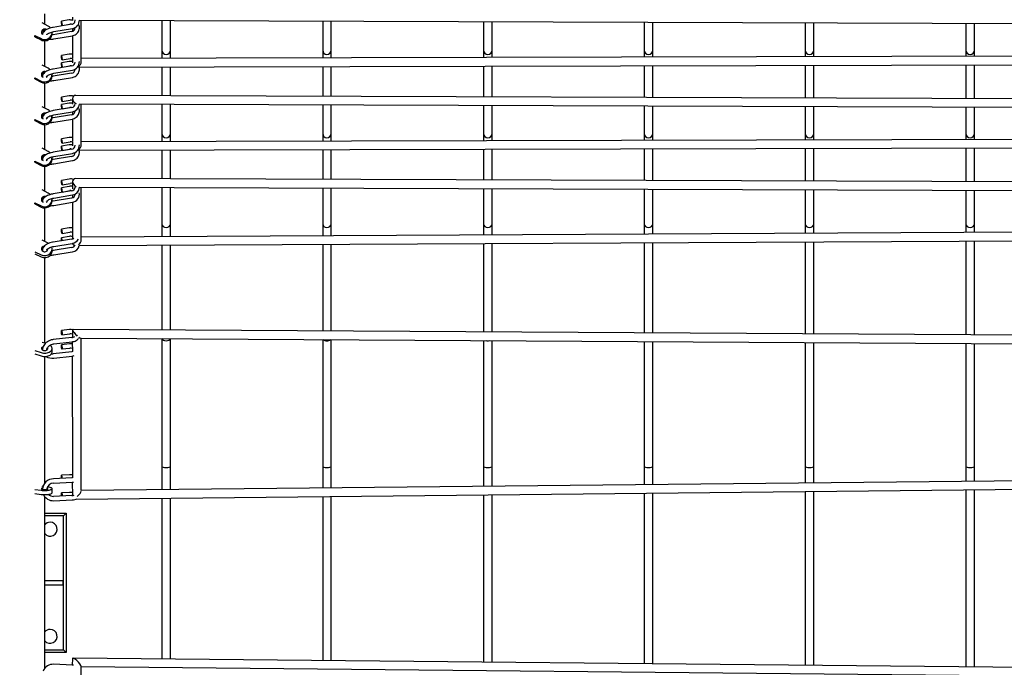
# Model space of a CAD drawing. Units: millimetres. Extents: x 3000 to 50141, y 7666 to 44984.
# Drawn here: x 37799 to 39636, y 23332 to 24540 of the extents above; entities that cross this region are included whole.
import ezdxf

# ---------------------------------------------------------------- set-up
doc = ezdxf.new("R2010")
doc.units = ezdxf.units.MM
doc.header["$LTSCALE"] = 300
doc.header["$PDSIZE"] = -1
doc.linetypes.add('SLD-Сплошная', pattern=[0])
doc.layers.add('ПРИМЕЧАНИЯ', color=7, linetype='SLD-Сплошная')
doc.styles.add('SLDTEXTSTYLE3', font='isocpeui_0.ttf')
doc.dimstyles.new('SLDDIMSTYLE0', dxfattribs={"dimtxt": 900, "dimasz": 900, "dimexe": 0, "dimexo": 0.0625, "dimgap": 225, "dimtad": 2, "dimdec": 0, "dimrnd": 1e-09, "dimzin": 12, "dimdsep": 46, "dimtxsty": 'SLDTEXTSTYLE3', "dimsah": 1, "dimcen": 0.09, "dimadec": 0, "dimazin": 3, "dimtfac": 1, "dimtdec": 3, "dimtofl": 0, "dimtmove": 0, "dimatfit": 3, "dimfxl": 1, "dimfrac": 2, "dimtolj": 1, "dimtzin": 12, "dimarcsym": 0})

# ---------------------------------------------------------------- blocks, each defined once
blk = doc.blocks.new('_D_1')
at = {"layer": 'Defpoints', "color": 0, "transparency": 16777216}
for p in [(28996.2, 40508), (39006.1, 11820.6), (48734.9, 11820.6)]:
    blk.add_point(p, dxfattribs=at)
at = {"layer": 'ПРИМЕЧАНИЯ', "color": 0, "lineweight": -2, "transparency": 16777216}
for p, q in [((28996.3, 40508), (48734.9, 40508)), ((48734.9, 39608), (48734.9, 12720.6)), ((39006.2, 11820.6), (48734.9, 11820.6))]:
    blk.add_line(p, q, dxfattribs=at)
at = {"layer": 'ПРИМЕЧАНИЯ', "color": 0, "transparency": 16777216}
for points in [[(48584.9, 39608), (48884.9, 39608), (48734.9, 40508)], [(48584.9, 12720.6), (48884.9, 12720.6), (48734.9, 11820.6)]]:
    blk.add_solid(points, dxfattribs=at)
at = {"layer": 'ПРИМЕЧАНИЯ', "color": 0, "transparency": 16777216, "insert": (48959.9, 20054.8), "char_height": 900, "attachment_point": 2, "rotation": 90, "style": 'SLDTEXTSTYLE3'}
blk.add_mtext('\\A1;28687', dxfattribs=at)
blk = doc.blocks.new('*D14')
at = {"layer": 'Defpoints', "color": 0, "transparency": 16777216}
for p in [(36846.1, 38108), (39006.1, 14220.6), (46227, 14220.6)]:
    blk.add_point(p, dxfattribs=at)
at = {"layer": 'ПРИМЕЧАНИЯ', "color": 0, "lineweight": -2, "transparency": 16777216}
for p, q in [((36846.2, 38108), (46227, 38108)), ((46227, 37208), (46227, 15120.6)), ((39006.2, 14220.6), (46227, 14220.6))]:
    blk.add_line(p, q, dxfattribs=at)
at = {"layer": 'ПРИМЕЧАНИЯ', "color": 0, "transparency": 16777216}
for points in [[(46077, 37208), (46377, 37208), (46227, 38108)], [(46077, 15120.6), (46377, 15120.6), (46227, 14220.6)]]:
    blk.add_solid(points, dxfattribs=at)
at = {"layer": 'ПРИМЕЧАНИЯ', "color": 0, "transparency": 16777216, "insert": (46907.8, 26164.3), "char_height": 900, "attachment_point": 5, "rotation": 90, "style": 'SLDTEXTSTYLE3'}
blk.add_mtext('\\A1;23887', dxfattribs=at)

msp = doc.modelspace()

# ---------------------------------------------------------------- linework, layer by layer
at = {"color": 7, "linetype": 'SLD-Сплошная', "lineweight": 25}
for p, q in [((37846.1, 24531.3), (37846.1, 24550.9)), ((37891.8, 24539.4), (37877.1, 24536.9)), ((37898.1, 24544.5), (37898.1, 24538.4)), ((37910.6, 24539.3), (41610.9, 24525)), ((37914.1, 24461.6), (37914.1, 24539.2)), ((38064.5, 24538.7), (38064.5, 24482.8)), ((38080.5, 24482.8), (38080.5, 24538.6)), ((37841, 24534), (37841, 24534)), ((37852.4, 24528.1), (37841, 24534)), ((37896.2, 24531.3), (37861.8, 24525.5)), ((37863.1, 24517.6), (37897.6, 24523.4)), ((37878.4, 24529), (37893.2, 24531.5)), ((37897.6, 24523.4), (37898.1, 24518.3)), ((38364.5, 24537.5), (38364.5, 24482.8)), ((38380.5, 24482.8), (38380.5, 24537.4)), ((38664.5, 24536.3), (38664.5, 24482.8)), ((38680.5, 24482.8), (38680.5, 24536.3)), ((38964.5, 24535.2), (38964.5, 24482.8)), ((38980.5, 24482.8), (38980.5, 24535.1)), ((39264.5, 24534), (39264.5, 24482.8)), ((39280.5, 24482.8), (39280.5, 24534)), ((39564.5, 24532.9), (39564.5, 24482.8)), ((39580.5, 24482.8), (39580.5, 24532.8)), ((37827.7, 24510.6), (37839.1, 24504.7)), ((37827.7, 24510.6), (37827.7, 24510.6)), ((37827.7, 24508.1), (37827.7, 24510.6)), ((37827.7, 24508.1), (37839.1, 24502.2)), ((37846.1, 24519.6), (37846.1, 24519.6)), ((37859.8, 24513.9), (37859.8, 24516.4)), ((37896.2, 24517.8), (37861.8, 24511.9)), ((37863.1, 24504), (37897.6, 24509.9)), ((37897.6, 24509.9), (37898.1, 24467.9)), ((37846.1, 24452.5), (37846.1, 24500.6)), ((37891.8, 24475.3), (37877.1, 24472.8)), ((37878.4, 24464.9), (37893.2, 24467.4)), ((37898.1, 24466.9), (37898.1, 24459.6)), ((41631.2, 24476.8), (37914.1, 24467.5)), ((38064.5, 24482.8), (38064.5, 24467.9)), ((38080.5, 24467.9), (38080.5, 24482.8)), ((38364.5, 24482.8), (38364.5, 24468.6)), ((38380.5, 24468.7), (38380.5, 24482.8)), ((38664.5, 24482.8), (38664.5, 24469.4)), ((38680.5, 24469.4), (38680.5, 24482.8)), ((38964.5, 24482.8), (38964.5, 24470.1)), ((38980.5, 24470.2), (38980.5, 24482.8)), ((39264.5, 24482.8), (39264.5, 24470.9)), ((39280.5, 24470.9), (39280.5, 24482.8)), ((39564.5, 24482.8), (39564.5, 24471.6)), ((39580.5, 24471.7), (39580.5, 24482.8)), ((37852.4, 24449.2), (37841, 24455.2)), ((37896.2, 24453.7), (37861.8, 24447.8)), ((37891.8, 24461.8), (37877.1, 24459.3)), ((37878.4, 24451.4), (37893.2, 24453.9)), ((37909.9, 24451.5), (41626.8, 24460.8)), ((38064.5, 24451.9), (38064.5, 24398.1)), ((38080.5, 24398), (38080.5, 24451.9)), ((38364.5, 24452.6), (38364.5, 24397)), ((38380.5, 24397), (38380.5, 24452.7)), ((38664.5, 24453.4), (38664.5, 24396)), ((38680.5, 24395.9), (38680.5, 24453.4)), ((38964.5, 24454.1), (38964.5, 24394.9)), ((38980.5, 24394.9), (38980.5, 24454.2)), ((39264.5, 24454.9), (39264.5, 24393.9)), ((39280.5, 24393.8), (39280.5, 24454.9)), ((39564.5, 24455.6), (39564.5, 24392.8)), ((39580.5, 24392.8), (39580.5, 24455.7)), ((37827.7, 24431.4), (37839.1, 24425.4)), ((37827.7, 24429.3), (37827.7, 24431.4)), ((37827.7, 24429.3), (37839.1, 24423.4)), ((37859.8, 24435.3), (37859.8, 24437.3)), ((37896.2, 24440.1), (37861.8, 24434.3)), ((37863.1, 24439.9), (37897.6, 24445.8)), ((37863.1, 24426.4), (37897.6, 24432.3)), ((37846.1, 24374.9), (37846.1, 24421.7)), ((37891.8, 24397.7), (37877.1, 24395.2)), ((37898.1, 24392.7), (37898.1, 24389.2)), ((41602, 24385.7), (37904, 24398.6)), ((37852.4, 24371.6), (37841, 24377.6)), ((37896.2, 24376), (37861.8, 24370.2)), ((37891.8, 24384.1), (37877.1, 24381.6)), ((37878.4, 24387.3), (37893.2, 24389.8)), ((37878.4, 24373.7), (37893.2, 24376.2)), ((37898.1, 24389.2), (37898.1, 24382)), ((37910.7, 24382.6), (41608.3, 24369.7)), ((37914.1, 24306.3), (37914.1, 24382.6)), ((38064.5, 24382.1), (38064.5, 24327.5)), ((38080.5, 24327.5), (38080.5, 24382)), ((38364.5, 24381), (38364.5, 24327.5)), ((38380.5, 24327.5), (38380.5, 24381)), ((38664.5, 24380), (38664.5, 24327.5)), ((38680.5, 24327.5), (38680.5, 24379.9)), ((38964.5, 24378.9), (38964.5, 24327.5)), ((38980.5, 24327.5), (38980.5, 24378.9)), ((39264.5, 24377.9), (39264.5, 24327.5)), ((39280.5, 24327.5), (39280.5, 24377.8)), ((39564.5, 24376.8), (39564.5, 24327.5)), ((39580.5, 24327.5), (39580.5, 24376.8)), ((37859.8, 24357.6), (37859.8, 24359.7)), ((37896.2, 24362.5), (37861.8, 24356.6)), ((37863.1, 24362.3), (37897.6, 24368.2)), ((37897.6, 24368.2), (37898.1, 24363.1)), ((37827.7, 24353.8), (37839.1, 24347.8)), ((37827.7, 24351.7), (37827.7, 24353.8)), ((37827.7, 24351.7), (37839.1, 24345.7)), ((37846.1, 24297.2), (37846.1, 24344.1)), ((37863.1, 24348.7), (37897.6, 24354.6)), ((37897.6, 24354.6), (37898.1, 24312.4)), ((37891.8, 24320), (37877.1, 24317.5)), ((41631.2, 24321.5), (37914.1, 24312.2)), ((38064.5, 24327.5), (38064.5, 24312.6)), ((38080.5, 24312.6), (38080.5, 24327.5)), ((38364.5, 24327.5), (38364.5, 24313.3)), ((38380.5, 24313.4), (38380.5, 24327.5)), ((38664.5, 24327.5), (38664.5, 24314.1)), ((38680.5, 24314.1), (38680.5, 24327.5)), ((38964.5, 24327.5), (38964.5, 24314.8)), ((38980.5, 24314.9), (38980.5, 24327.5)), ((39264.5, 24327.5), (39264.5, 24315.6)), ((39280.5, 24315.6), (39280.5, 24327.5)), ((39564.5, 24327.5), (39564.5, 24316.3)), ((39580.5, 24316.4), (39580.5, 24327.5)), ((37852.4, 24293.9), (37841, 24299.9)), ((37891.8, 24306.5), (37877.1, 24304)), ((37878.4, 24309.6), (37893.2, 24312.2)), ((37898.1, 24311.6), (37898.1, 24304.3)), ((37909.9, 24296.2), (41626.8, 24305.5)), ((39564.5, 24300.3), (39564.5, 24237.5)), ((39580.5, 24237.5), (39580.5, 24300.4)), ((37859.8, 24280), (37859.8, 24282)), ((37896.2, 24298.4), (37861.8, 24292.5)), ((37896.2, 24284.8), (37861.8, 24279)), ((37863.1, 24284.6), (37897.6, 24290.5)), ((37878.4, 24296.1), (37893.2, 24298.6)), ((38064.5, 24296.6), (38064.5, 24242.8)), ((38080.5, 24242.7), (38080.5, 24296.6)), ((38364.5, 24297.3), (38364.5, 24241.7)), ((38380.5, 24241.7), (38380.5, 24297.4)), ((38664.5, 24298.1), (38664.5, 24240.7)), ((38680.5, 24240.6), (38680.5, 24298.1)), ((38964.5, 24298.8), (38964.5, 24239.6)), ((38980.5, 24239.6), (38980.5, 24298.9)), ((39264.5, 24299.6), (39264.5, 24238.6)), ((39280.5, 24238.5), (39280.5, 24299.6)), ((37827.7, 24276.1), (37839.1, 24270.1)), ((37827.7, 24274), (37827.7, 24276.1)), ((37827.7, 24274), (37839.1, 24268.1)), ((37846.1, 24219.6), (37846.1, 24266.4)), ((37863.1, 24271.1), (37897.6, 24277)), ((37891.8, 24242.4), (37877.1, 24239.9)), ((37891.8, 24228.8), (37877.1, 24226.3)), ((37878.4, 24232), (37893.2, 24234.5)), ((37898.1, 24237.9), (37898.1, 24234)), ((37898.1, 24234), (37898.1, 24224.5)), ((41602, 24230.4), (37903.5, 24243.3)), ((37910.7, 24227.3), (41608.3, 24214.4)), ((37914.1, 24129), (37914.1, 24227.3)), ((38064.5, 24226.8), (38064.5, 24159.3)), ((38080.5, 24159.3), (38080.5, 24226.7)), ((37852.4, 24216.3), (37841, 24222.3)), ((37896.2, 24220.8), (37861.8, 24214.9)), ((37863.1, 24207), (37897.6, 24212.9)), ((37878.4, 24218.4), (37893.2, 24221)), ((37897.6, 24212.9), (37898.1, 24207.8)), ((38364.5, 24225.7), (38364.5, 24159.3)), ((38380.5, 24159.3), (38380.5, 24225.7)), ((38664.5, 24224.7), (38664.5, 24159.3)), ((38680.5, 24159.3), (38680.5, 24224.6)), ((38964.5, 24223.6), (38964.5, 24159.3)), ((38980.5, 24159.3), (38980.5, 24223.6)), ((39264.5, 24222.6), (39264.5, 24159.3)), ((39280.5, 24159.3), (39280.5, 24222.5)), ((39564.5, 24221.5), (39564.5, 24159.3)), ((39580.5, 24159.3), (39580.5, 24221.5)), ((37827.7, 24198.5), (37839.1, 24192.5)), ((37827.7, 24196.4), (37827.7, 24198.5)), ((37827.7, 24196.4), (37839.1, 24190.4)), ((37859.8, 24202.3), (37859.8, 24204.4)), ((37896.2, 24207.2), (37861.8, 24201.3)), ((37863.1, 24193.4), (37897.6, 24199.3)), ((37897.6, 24199.3), (37898.1, 24131.1)), ((37846.1, 24126), (37846.1, 24188.8)), ((41634.1, 24153.3), (37914.1, 24134.4)), ((38064.5, 24159.3), (38064.5, 24135.2)), ((38080.5, 24135.3), (38080.5, 24159.3)), ((38364.5, 24159.3), (38364.5, 24136.7)), ((38380.5, 24136.8), (38380.5, 24159.3)), ((38664.5, 24159.3), (38664.5, 24138.3)), ((38680.5, 24138.3), (38680.5, 24159.3)), ((38964.5, 24159.3), (38964.5, 24139.8)), ((38980.5, 24139.9), (38980.5, 24159.3)), ((39264.5, 24159.3), (39264.5, 24141.3)), ((39280.5, 24141.4), (39280.5, 24159.3)), ((39564.5, 24159.3), (39564.5, 24142.8)), ((39580.5, 24142.9), (39580.5, 24159.3)), ((37891.9, 24151.4), (37877.1, 24149)), ((37891.9, 24135.6), (37877.1, 24133.2)), ((37878.4, 24141.1), (37893.1, 24143.5)), ((37910.5, 24118.8), (41623.8, 24137.2)), ((37852.4, 24123), (37841, 24128.5)), ((37852.4, 24123), (37852.4, 24123)), ((37896.2, 24130.5), (37861.8, 24124.9)), ((37863.1, 24117), (37897.5, 24122.6)), ((38064.5, 24119.2), (38064.5, 23960.9)), ((38080.5, 23960.8), (38080.5, 24119.3)), ((38364.5, 24120.7), (38364.5, 23959.1)), ((38380.5, 23959), (38380.5, 24120.8)), ((38664.5, 24122.3), (38664.5, 23957.4)), ((38680.5, 23957.3), (38680.5, 24122.3)), ((38964.5, 24123.8), (38964.5, 23955.6)), ((38980.5, 23955.5), (38980.5, 24123.9)), ((39264.5, 24125.3), (39264.5, 23953.8)), ((39280.5, 23953.7), (39280.5, 24125.4)), ((39564.5, 24126.8), (39564.5, 23952.1)), ((39580.5, 23952), (39580.5, 24126.9)), ((37827.7, 24106.7), (37839.1, 24101.2)), ((37827.7, 24103), (37839.1, 24097.5)), ((37859.8, 24108.4), (37859.8, 24112.1)), ((37896.2, 24114.7), (37861.8, 24109)), ((37863.1, 24101.1), (37897.5, 24106.8)), ((37846.1, 23936.2), (37846.1, 24096)), ((37892, 23961.6), (37877.3, 23959.9)), ((37878.2, 23952), (37893, 23953.7)), ((37898.1, 23961.1), (37898.1, 23947.3)), ((41603.5, 23940.1), (37898.9, 23961.9)), ((37846.1, 23936.2), (37841, 23937.9)), ((37896.4, 23947), (37862, 23943.1)), ((37862.9, 23935.1), (37897.3, 23939.1)), ((37892, 23934.9), (37877.3, 23933.2)), ((37897.3, 23939.1), (37898.1, 23920.6)), ((37914.1, 23945.8), (41634.1, 23923.9)), ((37914.1, 23661.3), (37914.1, 23945.8)), ((38064.5, 23944.9), (38064.5, 23706.2)), ((38080.5, 23706.2), (38080.5, 23944.8)), ((38364.5, 23943.1), (38364.5, 23706.2)), ((38380.5, 23706.2), (38380.5, 23943)), ((38664.5, 23941.4), (38664.5, 23706.2)), ((38680.5, 23706.2), (38680.5, 23941.3)), ((38964.5, 23939.6), (38964.5, 23706.2)), ((38980.5, 23706.2), (38980.5, 23939.5)), ((39264.5, 23937.8), (39264.5, 23706.2)), ((39280.5, 23706.2), (39280.5, 23937.7)), ((39564.5, 23936.1), (39564.5, 23706.2)), ((39580.5, 23706.2), (39580.5, 23936)), ((37827.7, 23922.7), (37839.1, 23918.9)), ((37827.7, 23916.4), (37839.1, 23912.6)), ((37859.8, 23920.2), (37859.8, 23926.5)), ((37896.4, 23920.3), (37862, 23916.4)), ((37877.8, 23926.1), (37893, 23927)), ((37846.1, 23675), (37846.1, 23911.5)), ((37862.9, 23908.4), (37897.3, 23912.4)), ((37897.3, 23912.4), (37898.1, 23685.2)), ((41637, 23700.3), (37914.1, 23661.3)), ((38064.5, 23706.2), (38064.5, 23662.9)), ((38080.5, 23663.1), (38080.5, 23706.2)), ((38364.5, 23706.2), (38364.5, 23666)), ((38380.5, 23666.2), (38380.5, 23706.2)), ((38664.5, 23706.2), (38664.5, 23669.2)), ((38680.5, 23669.3), (38680.5, 23706.2)), ((38964.5, 23706.2), (38964.5, 23672.3)), ((38980.5, 23672.5), (38980.5, 23706.2)), ((39264.5, 23706.2), (39264.5, 23675.5)), ((39280.5, 23675.6), (39280.5, 23706.2)), ((39564.5, 23706.2), (39564.5, 23678.6)), ((39580.5, 23678.8), (39580.5, 23706.2)), ((37896.7, 23685.1), (37862.3, 23683.5)), ((37862.7, 23675.5), (37897.1, 23677.1)), ((37892.3, 23690.9), (37877.6, 23690.2)), ((37897.1, 23677.1), (37898.1, 23652.2)), ((37904.7, 23645.2), (41621, 23684.1)), ((37827.7, 23663.4), (37839.1, 23661.9)), ((37843, 23669.2), (37841, 23669.5)), ((37852.4, 23668), (37851.2, 23668.1)), ((37859.8, 23657.2), (37859.8, 23664.9)), ((37892.3, 23657.9), (37877.6, 23657.3)), ((39264.5, 23659.5), (39264.5, 23335.3)), ((39280.5, 23335.2), (39280.5, 23659.6)), ((39564.5, 23662.6), (39564.5, 23332.4)), ((39580.5, 23332.2), (39580.5, 23662.8)), ((37827.7, 23655.7), (37839.1, 23654.2)), ((37846.1, 23329.9), (37846.1, 23649.9)), ((37896.7, 23652.1), (37862.3, 23650.5)), ((37862.7, 23642.5), (37897.1, 23644.1)), ((38064.5, 23646.9), (38064.5, 23347.1)), ((38080.5, 23346.9), (38080.5, 23647.1)), ((38364.5, 23650), (38364.5, 23344.1)), ((38380.5, 23344), (38380.5, 23650.2)), ((38664.5, 23653.2), (38664.5, 23341.2)), ((38680.5, 23341), (38680.5, 23653.3)), ((38964.5, 23656.3), (38964.5, 23338.3)), ((38980.5, 23338.1), (38980.5, 23656.5)), ((37846.1, 23619.3), (37886.1, 23619.3)), ((37881.1, 23614.3), (37846.1, 23614.3)), ((37881.1, 23614.3), (37886.1, 23619.3)), ((37881.1, 23364.3), (37881.1, 23614.3)), ((37886.1, 23619.3), (37886.1, 23359.3)), ((37846.1, 23493.3), (37880.1, 23493.3)), ((37880.1, 23485.3), (37880.1, 23493.3)), ((37846.1, 23485.3), (37880.1, 23485.3)), ((37846.1, 23364.3), (37881.1, 23364.3)), ((37886.1, 23359.3), (37881.1, 23364.3)), ((37886.1, 23359.3), (37846.1, 23359.3)), ((37898.1, 23347.9), (37897.1, 23335.7)), ((41621, 23312.2), (37898.9, 23348.7)), ((37897.1, 23335.7), (37862.7, 23337.3)), ((37913.3, 23048.4), (37914.1, 23333.4)), ((37914.1, 23333.4), (41637, 23296))]:
    msp.add_line(p, q, dxfattribs=at)
at = {"color": 7, "linetype": 'SLD-Сплошная', "lineweight": 25, "flags": 128}
for points in [[(37861.8, 24525.5), (37860.5, 24525.2), (37858.1, 24524.7), (37855.7, 24524), (37853.4, 24523.2), (37851.2, 24522.3), (37849.2, 24521.3), (37847.3, 24520.1), (37845.6, 24518.9), (37844.1, 24517.5), (37843.1, 24516.1), (37842.4, 24514.8), (37841.9, 24513.4), (37841.8, 24512.3)], [(37877.8, 24531.4), (37877.5, 24532.5), (37877.3, 24533.7), (37877.2, 24534.8), (37877.1, 24535.7), (37877, 24536.4), (37877, 24536.8), (37877.1, 24536.9), (37877.3, 24536.6), (37877.4, 24536), (37877.6, 24535.1), (37877.9, 24534), (37878.1, 24532.8), (37878.2, 24531.7), (37878.4, 24530.6), (37878.5, 24529.8), (37878.5, 24529.3), (37878.4, 24529), (37878.3, 24529.2), (37878.2, 24529.6), (37878, 24530.4), (37877.8, 24531.4)], [(37897.6, 24509.9), (37898.9, 24510.2), (37901, 24510.9), (37903, 24511.8), (37904.9, 24513.1), (37906.5, 24514.5), (37907.9, 24516.2), (37909.1, 24518.1), (37909.9, 24520), (37910.5, 24522.1), (37910.7, 24524.2), (37910.6, 24526.3), (37910.2, 24528.4), (37909.5, 24530.4), (37909.3, 24530.8)], [(37839.1, 24504.7), (37841.2, 24503.8), (37843.5, 24503.2), (37845.8, 24503.1), (37848.1, 24503.2), (37850.3, 24503.8), (37852.4, 24504.7), (37854.4, 24505.9), (37856.1, 24507.4), (37857.5, 24509.1), (37858.6, 24511), (37859.3, 24513.1), (37859.7, 24515.3), (37859.8, 24516.4)], [(37839.1, 24502.2), (37841.2, 24501.3), (37843.5, 24500.8), (37845.8, 24500.6), (37848.1, 24500.8), (37850.3, 24501.3), (37852.4, 24502.2), (37854.4, 24503.4), (37856.1, 24504.9), (37857.5, 24506.7), (37858.6, 24508.6), (37859.3, 24510.7), (37859.7, 24512.8), (37859.8, 24513.9)], [(37849.7, 24511.6), (37849.7, 24511.6), (37849.8, 24511.8), (37850.1, 24512.2), (37850.7, 24512.7), (37851.5, 24513.3), (37852.6, 24514), (37853.9, 24514.7), (37855.5, 24515.4), (37857.3, 24516.1), (37859.2, 24516.7), (37861.3, 24517.2), (37863.1, 24517.6)], [(37861.8, 24511.9), (37860.7, 24511.7), (37859.5, 24511.6)], [(37877.8, 24470.5), (37878, 24469.3), (37878.2, 24468.2), (37878.3, 24467), (37878.4, 24466.1), (37878.5, 24465.4), (37878.5, 24465), (37878.4, 24465), (37878.2, 24465.3), (37878.1, 24465.9), (37877.9, 24466.8), (37877.6, 24467.8), (37877.4, 24469), (37877.3, 24470.2), (37877.1, 24471.2), (37877, 24472), (37877, 24472.6), (37877.1, 24472.8), (37877.2, 24472.7), (37877.3, 24472.2), (37877.5, 24471.5), (37877.8, 24470.5)], [(37861.8, 24447.8), (37860.5, 24447.6), (37858.1, 24447), (37855.7, 24446.3), (37853.4, 24445.6), (37851.2, 24444.6), (37849.2, 24443.6), (37847.3, 24442.5), (37845.6, 24441.2), (37844.1, 24439.8), (37843.1, 24438.5), (37842.4, 24437.1), (37841.9, 24435.7), (37841.8, 24434.4), (37841.9, 24433)], [(37856.1, 24446.5), (37854.4, 24448), (37852.4, 24449.2)], [(37877.8, 24453.7), (37877.5, 24454.9), (37877.3, 24456), (37877.2, 24457.1), (37877.1, 24458.1), (37877, 24458.8), (37877, 24459.2), (37877.1, 24459.2), (37877.3, 24458.9), (37877.4, 24458.3), (37877.6, 24457.4), (37877.9, 24456.4), (37878.1, 24455.2), (37878.2, 24454), (37878.4, 24453), (37878.5, 24452.2), (37878.5, 24451.6), (37878.4, 24451.4), (37878.3, 24451.5), (37878.2, 24452), (37878, 24452.7), (37877.8, 24453.7)], [(37897.6, 24432.3), (37898.9, 24432.5), (37901, 24433.2), (37903, 24434.2), (37904.9, 24435.4), (37906.5, 24436.9), (37907.9, 24438.6), (37909.1, 24440.4), (37909.9, 24442.4), (37910.5, 24444.4), (37910.7, 24446.6), (37910.6, 24448.7), (37910.2, 24450.7), (37909.9, 24451.5)], [(37850.2, 24434.6), (37849.7, 24434), (37849.8, 24434.1), (37850.1, 24434.5), (37850.7, 24435), (37851.5, 24435.7), (37852.6, 24436.4), (37853.9, 24437.1), (37855.5, 24437.8), (37857.3, 24438.5), (37859.2, 24439.1), (37861.3, 24439.6), (37863.1, 24439.9)], [(37850.2, 24434.6), (37850.8, 24434.4), (37850.2, 24434.6)], [(37861.8, 24434.3), (37860.7, 24434.1), (37859.6, 24434)], [(37877.8, 24392.8), (37878, 24391.7), (37878.2, 24390.5), (37878.3, 24389.4), (37878.4, 24388.5), (37878.5, 24387.8), (37878.5, 24387.4), (37878.4, 24387.3), (37878.2, 24387.6), (37878.1, 24388.2), (37877.9, 24389.1), (37877.6, 24390.2), (37877.4, 24391.4), (37877.3, 24392.5), (37877.1, 24393.6), (37877, 24394.4), (37877, 24394.9), (37877.1, 24395.2), (37877.2, 24395), (37877.3, 24394.6), (37877.5, 24393.8), (37877.8, 24392.8)], [(37877.8, 24376.1), (37877.5, 24377.2), (37877.3, 24378.4), (37877.2, 24379.5), (37877.1, 24380.5), (37877, 24381.2), (37877, 24381.5), (37877.1, 24381.6), (37877.3, 24381.3), (37877.4, 24380.7), (37877.6, 24379.8), (37877.9, 24378.7), (37878.1, 24377.5), (37878.2, 24376.4), (37878.4, 24375.3), (37878.5, 24374.5), (37878.5, 24374), (37878.4, 24373.7), (37878.3, 24373.9), (37878.2, 24374.3), (37878, 24375.1), (37877.8, 24376.1)], [(37897.6, 24354.6), (37898.9, 24354.9), (37901, 24355.6), (37903, 24356.6), (37904.9, 24357.8), (37906.5, 24359.3), (37907.9, 24360.9), (37909.1, 24362.8), (37909.9, 24364.7), (37910.5, 24366.8), (37910.7, 24368.9), (37910.6, 24371), (37910.2, 24373.1), (37909.7, 24374.5)], [(37861.8, 24370.2), (37860.5, 24369.9), (37858.1, 24369.4), (37855.7, 24368.7), (37853.4, 24367.9), (37851.2, 24367), (37849.2, 24366), (37847.3, 24364.8), (37845.6, 24363.6), (37844.1, 24362.2), (37843.1, 24360.8), (37842.4, 24359.5), (37841.9, 24358.1), (37841.8, 24356.7), (37841.9, 24355.4)], [(37850.2, 24357), (37849.7, 24356.3), (37849.8, 24356.5), (37850.1, 24356.9), (37850.7, 24357.4), (37851.5, 24358), (37852.6, 24358.7), (37853.9, 24359.5), (37855.5, 24360.2), (37857.3, 24360.8), (37859.2, 24361.4), (37861.3, 24361.9), (37863.1, 24362.3)], [(37850.2, 24357), (37850.8, 24356.8), (37850.2, 24357)], [(37856.1, 24368.8), (37854.4, 24370.4), (37852.4, 24371.6)], [(37861.8, 24356.6), (37860.7, 24356.5), (37859.6, 24356.3)], [(37877.8, 24315.2), (37878, 24314), (37878.2, 24312.9), (37878.3, 24311.8), (37878.4, 24310.8), (37878.5, 24310.1), (37878.5, 24309.7), (37878.4, 24309.7), (37878.2, 24310), (37878.1, 24310.6), (37877.9, 24311.5), (37877.6, 24312.5), (37877.4, 24313.7), (37877.3, 24314.9), (37877.1, 24315.9), (37877, 24316.7), (37877, 24317.3), (37877.1, 24317.5), (37877.2, 24317.4), (37877.3, 24316.9), (37877.5, 24316.2), (37877.8, 24315.2)], [(37877.8, 24298.4), (37877.5, 24299.6), (37877.3, 24300.7), (37877.2, 24301.9), (37877.1, 24302.8), (37877, 24303.5), (37877, 24303.9), (37877.1, 24304), (37877.3, 24303.7), (37877.4, 24303), (37877.6, 24302.1), (37877.9, 24301.1), (37878.1, 24299.9), (37878.2, 24298.7), (37878.4, 24297.7), (37878.5, 24296.9), (37878.5, 24296.3), (37878.4, 24296.1), (37878.3, 24296.2), (37878.2, 24296.7), (37878, 24297.4), (37877.8, 24298.4)], [(37861.8, 24292.5), (37860.5, 24292.3), (37858.1, 24291.7), (37855.7, 24291.1), (37853.4, 24290.3), (37851.2, 24289.4), (37849.2, 24288.3), (37847.3, 24287.2), (37845.6, 24285.9), (37844.1, 24284.5), (37843.1, 24283.2), (37842.4, 24281.8), (37841.9, 24280.4), (37841.8, 24279.1), (37841.9, 24277.7)], [(37850.2, 24279.3), (37849.7, 24278.7), (37849.8, 24278.8), (37850.1, 24279.2), (37850.7, 24279.8), (37851.5, 24280.4), (37852.6, 24281.1), (37853.9, 24281.8), (37855.5, 24282.5), (37857.3, 24283.2), (37859.2, 24283.8), (37861.3, 24284.3), (37863.1, 24284.6)], [(37856.1, 24291.2), (37854.4, 24292.7), (37852.4, 24293.9)], [(37897.6, 24277), (37898.9, 24277.2), (37901, 24277.9), (37903, 24278.9), (37904.9, 24280.1), (37906.5, 24281.6), (37907.9, 24283.3), (37909.1, 24285.1), (37909.9, 24287.1), (37910.5, 24289.2), (37910.7, 24291.3), (37910.6, 24293.4), (37910.2, 24295.4), (37909.9, 24296.2)], [(37850.2, 24279.3), (37850.8, 24279.1), (37850.2, 24279.3)], [(37861.8, 24279), (37860.7, 24278.8), (37859.6, 24278.7)], [(37877.8, 24237.5), (37878, 24236.4), (37878.2, 24235.2), (37878.3, 24234.1), (37878.4, 24233.2), (37878.5, 24232.5), (37878.5, 24232.1), (37878.4, 24232), (37878.2, 24232.3), (37878.1, 24232.9), (37877.9, 24233.8), (37877.6, 24234.9), (37877.4, 24236.1), (37877.3, 24237.2), (37877.1, 24238.3), (37877, 24239.1), (37877, 24239.7), (37877.1, 24239.9), (37877.2, 24239.8), (37877.3, 24239.3), (37877.5, 24238.5), (37877.8, 24237.5)], [(37877.8, 24220.8), (37877.5, 24221.9), (37877.3, 24223.1), (37877.2, 24224.2), (37877.1, 24225.2), (37877, 24225.9), (37877, 24226.3), (37877.1, 24226.3), (37877.3, 24226), (37877.4, 24225.4), (37877.6, 24224.5), (37877.9, 24223.4), (37878.1, 24222.3), (37878.2, 24221.1), (37878.4, 24220.1), (37878.5, 24219.2), (37878.5, 24218.7), (37878.4, 24218.4), (37878.3, 24218.6), (37878.2, 24219), (37878, 24219.8), (37877.8, 24220.8)], [(37861.8, 24214.9), (37860.5, 24214.6), (37858.1, 24214.1), (37855.7, 24213.4), (37853.4, 24212.6), (37851.2, 24211.7), (37849.2, 24210.7), (37847.3, 24209.6), (37845.6, 24208.3), (37844.1, 24206.9), (37843.1, 24205.5), (37842.4, 24204.2), (37841.9, 24202.8), (37841.8, 24201.4), (37841.9, 24200.1)], [(37856.1, 24213.6), (37854.4, 24215.1), (37852.4, 24216.3)], [(37850.2, 24201.7), (37849.7, 24201), (37849.8, 24201.2), (37850.1, 24201.6), (37850.7, 24202.1), (37851.5, 24202.7), (37852.6, 24203.4), (37853.9, 24204.2), (37855.5, 24204.9), (37857.3, 24205.5), (37859.2, 24206.1), (37861.3, 24206.6), (37863.1, 24207)], [(37850.2, 24201.7), (37850.8, 24201.5), (37850.2, 24201.7)], [(37861.8, 24201.3), (37860.7, 24201.2), (37859.6, 24201)], [(37877.8, 24146.9), (37878, 24145.8), (37878.2, 24144.6), (37878.3, 24143.5), (37878.4, 24142.5), (37878.5, 24141.7), (37878.5, 24141.2), (37878.4, 24141.1), (37878.2, 24141.3), (37878.1, 24141.8), (37877.9, 24142.7), (37877.6, 24143.7), (37877.4, 24144.9), (37877.3, 24146), (37877.1, 24147.1), (37877, 24148), (37877, 24148.6), (37877.1, 24149), (37877.2, 24148.9), (37877.3, 24148.5), (37877.5, 24147.8), (37877.8, 24146.9)], [(37861.8, 24124.9), (37860.5, 24124.6), (37858, 24124), (37855.6, 24123.3), (37853.3, 24122.5), (37851.1, 24121.5), (37849.1, 24120.4), (37847.2, 24119.1), (37845.5, 24117.7), (37844.1, 24116.2), (37843, 24114.7), (37842.3, 24113.2), (37841.9, 24111.7), (37841.8, 24110.3), (37841.9, 24108.7), (37842.2, 24107.9)], [(37849.7, 24110.4), (37849.8, 24110.3), (37849.9, 24110.5), (37850.1, 24111), (37850.7, 24111.6), (37851.5, 24112.3), (37852.5, 24113.1), (37853.8, 24113.9), (37855.4, 24114.7), (37857.1, 24115.4), (37859, 24116), (37861, 24116.5), (37863.1, 24117)], [(37877.7, 24127.5), (37877.5, 24128.5), (37877.3, 24129.6), (37877.2, 24130.8), (37877.1, 24131.8), (37877, 24132.5), (37877, 24133), (37877.1, 24133.2), (37877.3, 24132.9), (37877.4, 24132.4), (37877.6, 24131.6), (37877.9, 24130.5), (37878.1, 24129.4), (37878.2, 24128.2), (37878.3, 24127.6)], [(37839.1, 24101.2), (37841.2, 24100.4), (37843.5, 24099.9), (37845.8, 24099.7), (37848.1, 24099.9), (37850.3, 24100.4), (37852.4, 24101.2), (37854.4, 24102.3), (37856.1, 24103.7), (37857.5, 24105.3), (37858.6, 24107.1), (37859.3, 24109.1), (37859.7, 24111.1), (37859.7, 24113.1), (37859.3, 24115.2), (37859, 24116)], [(37839.1, 24097.5), (37841.2, 24096.7), (37843.5, 24096.2), (37845.8, 24096), (37848.1, 24096.2), (37850.3, 24096.7), (37852.4, 24097.5), (37854.4, 24098.6), (37856.1, 24100), (37857.5, 24101.6), (37858.6, 24103.4), (37859.3, 24105.3), (37859.7, 24107.4), (37859.8, 24108.4)], [(37839.9, 24111.1), (37840.3, 24109.9), (37841.1, 24108.7), (37842.2, 24107.8), (37843.5, 24107.2), (37845, 24106.8), (37846.5, 24106.8), (37847.9, 24107.2), (37849.3, 24107.8), (37850.4, 24108.7), (37851.2, 24109.8), (37851.6, 24111.1), (37851.8, 24112.4), (37851.7, 24112.4)], [(37851, 24109.6), (37850.3, 24109.9), (37849.9, 24110.2), (37849.7, 24110.4), (37849.7, 24110.4)], [(37851, 24109.6), (37850.8, 24111.2), (37850.6, 24111.5)], [(37861.8, 24109), (37860.8, 24108.9), (37859.8, 24108.8)], [(37877.8, 23959.1), (37878, 23958.2), (37878.2, 23957.2), (37878.3, 23956), (37878.4, 23954.8), (37878.5, 23953.8), (37878.5, 23952.9), (37878.4, 23952.3), (37878.2, 23952), (37878.1, 23952.1), (37877.9, 23952.5), (37877.6, 23953.2), (37877.4, 23954.2), (37877.3, 23955.3), (37877.1, 23956.5), (37877, 23957.6), (37877, 23958.6), (37877.1, 23959.4), (37877.2, 23959.8), (37877.3, 23959.9), (37877.5, 23959.7), (37877.8, 23959.1)], [(37839.1, 23918.9), (37841.2, 23918.3), (37843.5, 23917.9), (37845.8, 23917.8), (37848.1, 23917.9), (37850.3, 23918.3), (37852.4, 23918.9), (37854.4, 23919.6), (37856.1, 23920.6), (37857.5, 23921.7), (37858.6, 23923), (37859.3, 23924.4), (37859.7, 23925.8), (37859.7, 23927.2), (37859.3, 23928.6), (37858.6, 23930), (37857.5, 23931.2), (37856.1, 23932.3), (37855.7, 23932.6)], [(37862, 23943.1), (37860.6, 23942.9), (37858.1, 23942.3), (37855.6, 23941.5), (37853.2, 23940.4), (37851, 23939.1), (37849, 23937.6), (37847.1, 23936), (37845.5, 23934.1), (37844.1, 23932.1), (37843.1, 23930), (37842.3, 23927.8), (37841.9, 23925.7), (37841.8, 23923.8)], [(37849.8, 23923.8), (37849.8, 23924.2), (37850, 23925.5), (37850.5, 23926.9), (37851.2, 23928.4), (37852.2, 23929.7), (37853.5, 23931), (37855, 23932.2), (37856.7, 23933.2), (37858.5, 23934), (37860.4, 23934.6), (37862.3, 23935), (37862.9, 23935.1)], [(37877.8, 23926.1), (37877.5, 23927), (37877.3, 23928.1), (37877.2, 23929.2), (37877.1, 23930.4), (37877, 23931.5), (37877, 23932.3), (37877.1, 23933), (37877.3, 23933.2), (37877.4, 23933.2), (37877.6, 23932.7), (37877.9, 23932), (37878.1, 23931), (37878.2, 23929.9), (37878.4, 23928.7), (37878.5, 23927.6), (37878.5, 23926.6), (37878.4, 23925.9), (37878.3, 23925.4), (37878.2, 23925.3), (37878, 23925.6), (37877.8, 23926.1)], [(37897.3, 23939.1), (37898.6, 23939.2), (37900.7, 23939.7), (37902.8, 23940.4), (37904.7, 23941.4), (37906.4, 23942.5), (37907.9, 23943.8), (37908.7, 23944.8)], [(37839.1, 23912.6), (37841.2, 23912), (37843.5, 23911.6), (37845.8, 23911.5), (37848.1, 23911.6), (37850.3, 23912), (37852.4, 23912.6), (37854.4, 23913.4), (37856.1, 23914.3), (37857.5, 23915.5), (37858.6, 23916.7), (37859.3, 23918.1), (37859.7, 23919.5), (37859.8, 23920.2)], [(37842.9, 23929.7), (37841.7, 23929.2), (37840.7, 23928.5), (37840.1, 23927.6), (37839.8, 23926.7), (37839.9, 23925.8)], [(37839.9, 23925.8), (37840.3, 23924.9), (37841.1, 23924.1), (37842.2, 23923.5), (37843.5, 23923), (37845, 23922.8), (37846.5, 23922.8), (37847.9, 23923), (37849.3, 23923.5), (37850.4, 23924.1), (37851.2, 23924.9), (37851.6, 23925.8), (37851.8, 23926.7), (37851.5, 23927.6), (37851.2, 23928.1)], [(37898.1, 23920.6), (37897.9, 23920.6), (37896.4, 23920.3)], [(37877.2, 23684.2), (37877.1, 23685.1), (37877, 23686.3), (37877, 23687.5), (37877.1, 23688.5), (37877.2, 23689.4), (37877.3, 23690), (37877.5, 23690.2), (37877.8, 23690.1)], [(37898.1, 23685.2), (37897.1, 23685.1), (37896.7, 23685.1)], [(37897.1, 23677.1), (37898.2, 23677.1), (37899.5, 23677.3)], [(37839.1, 23661.9), (37841.2, 23661.7), (37843.5, 23661.6), (37845.8, 23661.5), (37848.1, 23661.6), (37850.3, 23661.7), (37852.4, 23661.9), (37854.4, 23662.2), (37856.1, 23662.6), (37857.5, 23663.1), (37858.6, 23663.6), (37859.3, 23664.1), (37859.7, 23664.7), (37859.7, 23665.2), (37859.3, 23665.8), (37858.6, 23666.3), (37857.5, 23666.8), (37856.1, 23667.3), (37854.4, 23667.6), (37852.4, 23668)], [(37839.1, 23654.2), (37841.2, 23653.9), (37843.5, 23653.8), (37845.8, 23653.8), (37848.1, 23653.8), (37850.3, 23653.9), (37852.4, 23654.2), (37854.4, 23654.5), (37856.1, 23654.9), (37857.5, 23655.3), (37858.6, 23655.8), (37859.3, 23656.3), (37859.7, 23656.9), (37859.8, 23657.2)], [(37842.1, 23666.1), (37841.7, 23666), (37840.7, 23665.7), (37840.1, 23665.4), (37839.8, 23665), (37839.9, 23664.7)], [(37839.9, 23664.7), (37840.3, 23664.3), (37841.1, 23664), (37842.2, 23663.8), (37843.5, 23663.6), (37845, 23663.5), (37846.5, 23663.5), (37847.9, 23663.6), (37849.3, 23663.7), (37850.4, 23664), (37851.2, 23664.3), (37851.6, 23664.7), (37851.8, 23665), (37851.5, 23665.4), (37850.8, 23665.7), (37850.4, 23665.9)], [(37877.2, 23651.2), (37877.2, 23651.6), (37877.1, 23652.7), (37877, 23653.9), (37877, 23655.1), (37877.1, 23656), (37877.3, 23656.8), (37877.4, 23657.2), (37877.6, 23657.2), (37877.9, 23656.9), (37878.1, 23656.3), (37878.2, 23655.4), (37878.4, 23654.4), (37878.5, 23653.2), (37878.5, 23652), (37878.5, 23651.3)]]:
    msp.add_lwpolyline(points, dxfattribs=at)
at = {"color": 7, "linetype": 'SLD-Сплошная', "lineweight": 25}
for centre, radius, start, end in [((37892.4, 24524), 15.4, 68.4373, 92.1556), ((37895.6, 24538.4), 7.05, 275.3826, 10.9844), ((37895.5, 24538.4), 15.1, 277.6536, 3.1847), ((37845.8, 24516.2), 5.96, 57.0352, 188.2378), ((37846.1, 24515.8), 13.8, 38.4892, 62.8844), ((37894.1, 24523.1), 8.49, 75.8493, 96.5417), ((37895.5, 24524.9), 7.19, 276.0759, 2.2145), ((37845.7, 24513.7), 5.95, 85.4995, 165.8288), ((37845.4, 24516.6), 5.68, 193.2415, 230.6427), ((37856.3, 24541.3), 37.9, 266.7637, 280.4393), ((37894.7, 24460.2), 15.4, 77.2923, 100.6702), ((37894.7, 24458.9), 8.64, 66.9469, 100.0999), ((37894.7, 24446.6), 15.4, 77.2923, 100.6702), ((37894.1, 24445.5), 8.49, 75.8493, 96.5417), ((37895.5, 24460.8), 7.19, 276.0527, 0.1288), ((37895.5, 24447.3), 7.19, 276.0759, 2.2145), ((37895.5, 24460.8), 15.1, 277.6446, 2.9772), ((37845.8, 24437.6), 13.9, 241.1242, 6.3802), ((37845.8, 24435.6), 14, 241.3496, 358.4978), ((37845.7, 24437.2), 5.93, 70.6811, 189.2602), ((37845.7, 24435.1), 5.92, 94.0184, 168.8543), ((37845.6, 24437.4), 5.82, 191.2694, 241.5756), ((37845.9, 24437.4), 5.84, 300.1562, 341.2237), ((37856.2, 24465.4), 39.6, 269.2543, 280.1046), ((37894.7, 24381), 16.9, 71.9903, 99.7382), ((37894.7, 24369), 15.4, 77.2923, 100.6702), ((37894.7, 24381.3), 8.64, 66.9469, 100.0999), ((37894.1, 24367.8), 8.49, 75.8493, 96.5417), ((37895.5, 24383.2), 7.2, 276.0721, 359.097), ((37895.5, 24383.2), 15.2, 277.8575, 357.6145), ((37845.8, 24360), 13.9, 241.1242, 6.3802), ((37845.8, 24358), 14, 241.3496, 358.4978), ((37845.7, 24359.6), 5.93, 70.6811, 189.2602), ((37845.7, 24357.5), 5.92, 94.0184, 168.8543), ((37845.6, 24359.8), 5.82, 191.2694, 241.5756), ((37845.9, 24359.8), 5.84, 300.1562, 341.2237), ((37895.5, 24369.6), 7.19, 276.0759, 2.2145), ((37856.2, 24387.7), 39.6, 269.2543, 280.1046), ((37894.7, 24304.9), 15.4, 77.2923, 100.6702), ((37894.7, 24291.3), 15.4, 77.2923, 100.6702), ((37894.7, 24303.6), 8.64, 66.9469, 100.0999), ((37895.5, 24305.6), 7.2, 276.0721, 359.097), ((37895.6, 24305.5), 15.1, 277.6286, 2.5154), ((37845.8, 24282.3), 13.9, 241.1242, 6.3802), ((37845.7, 24281.9), 5.93, 70.6811, 189.2602), ((37845.7, 24279.8), 5.92, 94.0184, 168.8543), ((37894.1, 24290.2), 8.49, 75.8493, 96.5417), ((37895.5, 24292), 7.19, 276.0759, 2.2145), ((37845.8, 24280.3), 14, 241.3496, 358.4978), ((37845.6, 24282.1), 5.82, 191.2694, 241.5756), ((37845.9, 24282.1), 5.84, 300.1562, 341.2237), ((37856.2, 24310.1), 39.6, 269.2543, 280.1046), ((37894.7, 24226.1), 16.6, 72.5468, 99.8959), ((37894.7, 24213.7), 15.4, 77.2923, 100.6702), ((37894.8, 24226), 8.64, 67.5801, 100.6937), ((37895.4, 24227.9), 7.22, 276.1204, 357.9297), ((37895.5, 24227.9), 15.2, 277.8575, 357.6145), ((37845.7, 24204.3), 5.93, 70.6811, 189.2602), ((37845.7, 24202.2), 5.92, 94.0184, 168.8543), ((37894.1, 24212.5), 8.49, 75.8493, 96.5417), ((37895.5, 24214.4), 7.19, 276.0759, 2.2145), ((37895.6, 24214.2), 15, 277.5743, 11.2993), ((37845.8, 24204.7), 13.9, 241.1242, 6.3802), ((37845.8, 24202.7), 14, 241.3496, 358.4978), ((37845.6, 24204.5), 5.82, 191.2694, 241.5756), ((37845.9, 24204.5), 5.84, 300.1562, 341.2237), ((37856.2, 24232.4), 39.6, 269.2543, 280.1046), ((37894.7, 24135.8), 15.8, 77.6074, 100.3063), ((37894.7, 24120), 15.8, 77.6074, 100.3063), ((37894.7, 24134.6), 9.09, 68.1289, 99.7381), ((37845.2, 24112), 5.43, 91.5657, 188.6289), ((37895.2, 24138.3), 7.86, 277.725, 312.5766), ((37895.4, 24122.1), 7.48, 276.5627, 341.7245), ((37895.4, 24138.1), 15.6, 278.0433, 329.6652), ((37895.5, 24121.9), 15.3, 277.5336, 348.0462), ((37843.9, 24107.5), 5.45, 108.7033, 137.4267), ((37857.3, 24134.7), 34, 268.6244, 279.8498), ((37893.1, 23940.8), 20.9, 76.2431, 92.9456), ((37894.7, 23939.4), 14.4, 76.3426, 96.878), ((37894.7, 23914.2), 21, 80.7883, 97.3292), ((37895.8, 23956.9), 9.89, 273.8221, 308.2386), ((37860.2, 23930.1), 13.8, 261.9117, 277.453), ((37894.7, 23912.7), 14.4, 76.3426, 96.878), ((37860, 23929.4), 21.2, 236.5365, 277.8924), ((37895.7, 23929.5), 17.2, 275.4524, 288.4823), ((37863.2, 23662.1), 21.4, 92.5221, 175.1892), ((37863.2, 23662), 13.5, 92.4852, 172.0012), ((37863.9, 23685.5), 14.6, 355.1882, 18.5101), ((37894.7, 23640.4), 50.5, 86.1352, 92.6664), ((37894.7, 23607.5), 50.5, 86.1352, 92.6664), ((37861.5, 23662.2), 19.7, 205.181, 273.4426), ((37861.6, 23662.6), 12.1, 223.5636, 273.1916), ((37895.4, 23684.4), 32.3, 272.2341, 280.1875), ((37896.8, 23672.6), 28.5, 270.6301, 290.4512), ((37856.1, 23589.3), 13, 219.7151, 90), ((37856.1, 23589.3), 13, 90, 140.2849), ((37856.1, 23389.3), 13, 219.7151, 90), ((37856.1, 23389.3), 13, 90, 140.2849), ((37861.5, 23317.6), 19.7, 86.52, 158.693), ((37895.7, 23300.6), 35.1, 83.7466, 87.8282)]:
    msp.add_arc(centre, radius, start, end, dxfattribs=at)
for centre, major_axis, ratio, start_param, end_param in [((38072.5, 24482.8), (8, 0), 0.966554, 3.141593, 6.283185), ((38372.5, 24482.8), (8, 0), 0.966554, 3.141593, 6.283185), ((38672.5, 24482.8), (8, 0), 0.966554, 3.141593, 6.283185), ((38972.5, 24482.8), (8, 0), 0.966554, 3.141593, 6.283185), ((39272.5, 24482.8), (8, 0), 0.966554, 3.141593, 6.283185), ((39572.5, 24482.8), (8, 0), 0.966554, 3.141593, 6.283185), ((37906.1, 24459.5), (6.36, 6.37), 0.761835, 4.347246, 5.63094), ((37906.1, 24390.6), (-6.34, 6.37), 0.765821, 5.62795, 6.93694), ((37906.1, 24390.6), (-6.34, 6.37), 0.765821, 0.653755, 2.030438), ((38072.5, 24327.5), (8, 0), 0.966554, 3.141593, 6.283185), ((38372.5, 24327.5), (8, 0), 0.966554, 3.141593, 6.283185), ((38672.5, 24327.5), (8, 0), 0.966554, 3.141593, 6.283185), ((38972.5, 24327.5), (8, 0), 0.966554, 3.141593, 6.283185), ((39272.5, 24327.5), (8, 0), 0.966554, 3.141593, 6.283185), ((39572.5, 24327.5), (8, 0), 0.966554, 3.141593, 6.283185), ((37906.1, 24304.2), (6.35, 6.36), 0.765285, 4.342613, 5.62876), ((37906.1, 24235.3), (-6.51, 6.53), 0.712339, 5.662576, 6.902864), ((37906.1, 24235.3), (-6.51, 6.53), 0.712339, 0.619678, 2.040235), ((38072.5, 24159.3), (8, 0), 0.898532, 3.141593, 6.283185), ((38372.5, 24159.3), (8, 0), 0.898532, 3.141593, 6.283185), ((38672.5, 24159.3), (8, 0), 0.898532, 3.141593, 6.283185), ((38972.5, 24159.3), (8, 0), 0.898532, 3.141593, 6.283185), ((39272.5, 24159.3), (8, 0), 0.898532, 3.141593, 6.283185), ((39572.5, 24159.3), (8, 0), 0.898532, 3.141593, 6.283185), ((37906.1, 24126.4), (6.51, 6.54), 0.711789, 2.665563, 3.556219), ((37906.1, 24126.4), (6.51, 6.54), 0.711789, 4.481603, 5.662196), ((37906.1, 23953.8), (-7.8, 7.85), 0.226678, 6.059003, 6.508951), ((37906.1, 23953.8), (-7.8, 7.85), 0.226678, 0.225766, 1.883654), ((37906.1, 23953.8), (-7.8, 7.85), 0.226678, 2.247749, 2.91741), ((38072.5, 23945.9), (8, 0), 0.633247, 3.348641, 6.057562), ((38372.5, 23945.9), (8, 0), 0.633247, 3.730226, 5.675977), ((38672.5, 23945.9), (8, 0), 0.633247, 4.278487, 5.127716), ((38072.5, 23706.2), (8, 0), 0.233791, 3.141593, 6.283185), ((38372.5, 23706.2), (8, 0), 0.233791, 3.141593, 6.283185), ((38672.5, 23706.2), (8, 0), 0.233791, 3.141593, 6.283185), ((38972.5, 23706.2), (8, 0), 0.233791, 3.141593, 6.283185), ((39272.5, 23706.2), (8, 0), 0.233791, 3.141593, 6.283185), ((39572.5, 23706.2), (8, 0), 0.233791, 3.141593, 6.283185), ((37906.1, 23653.2), (7.8, 7.88), 0.227618, 4.567811, 6.057103), ((37906.1, 23340.6), (-7.79, 7.87), 0.228615, 3.368488, 6.508001)]:
    msp.add_ellipse(centre, major_axis=major_axis, ratio=ratio, start_param=start_param, end_param=end_param, dxfattribs=at)

# ---------------------------------------------------------------- dimensions: what is measured, and where the dimension line sits
at = {"layer": 'ПРИМЕЧАНИЯ', "color": 253}
dim = msp.add_linear_dim(base=(48734.9, 11820.6), p1=(28996.2, 40508), p2=(39006.1, 11820.6), angle=90, dimstyle='SLDDIMSTYLE0', dxfattribs=at)
dim.commit()
dim.dimension.update_dxf_attribs({"geometry": '_D_1', "text_midpoint": (48734.9, 20054.8), "dimtype": 160})
at = {"layer": 'ПРИМЕЧАНИЯ', "color": 7}
dim = msp.add_linear_dim(base=(46227, 14220.6), p1=(36846.1, 38108), p2=(39006.1, 14220.6), angle=90, dimstyle='SLDDIMSTYLE0', dxfattribs=at)
dim.commit()
dim.dimension.update_dxf_attribs({"geometry": '*D14', "text_midpoint": (46907.8, 26164.3)})

doc.saveas('drawing.dxf')
